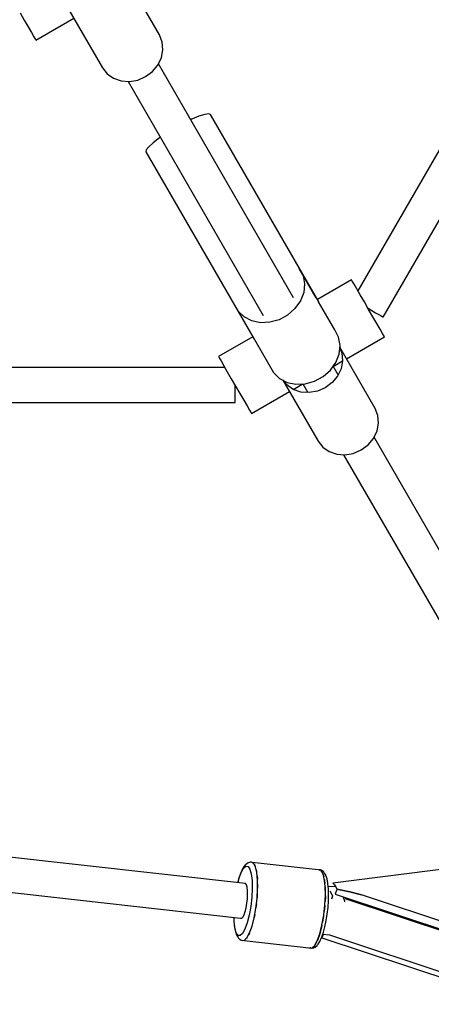
# Model space of a CAD drawing. Units: millimetres. Extents: x 111642 to 119663, y 26238 to 34817.
# Drawn here: x 116191 to 116379, y 28919 to 29368 of the extents above; entities that cross this region are included whole.
import ezdxf

# ---------------------------------------------------------------- set-up
doc = ezdxf.new("R2010")
doc.units = ezdxf.units.MM
doc.layers.add('Dimension', color=7, linetype='Continuous')
doc.layers.add('Safety Area', color=4, linetype='Continuous', lineweight=25)
doc.dimstyles.new('Standard$0', dxfattribs={"dimtxt": 0.18, "dimasz": 0.18, "dimexe": 0.18, "dimexo": 0.0625, "dimgap": 0.09, "dimtad": 0, "dimtih": 1, "dimtoh": 1, "dimdec": 4, "dimzin": 0, "dimdsep": 46, "dimtxsty": 'Standard', "dimcen": 0.09, "dimadec": 0, "dimazin": 0, "dimtfac": 1, "dimtdec": 4, "dimtofl": 0, "dimtmove": 0, "dimatfit": 3, "dimfxl": 1, "dimtolj": 1, "dimtzin": 0, "dimarcsym": 0})

# ---------------------------------------------------------------- blocks, each defined once
blk = doc.blocks.new('*D13')
at = {"layer": 'DEFPOINTS', "color": 0}
for p in [(113522.71, 30469.2), (117670.22, 30470.07), (117670.22, 26764.93)]:
    blk.add_point(p, dxfattribs=at)
at = {"layer": 'Dimension', "color": 0, "linetype": 'ByBlock', "lineweight": -2}
for p, q in [((113522.71, 30469.14), (113522.71, 26764.75)), ((117670.22, 30470), (117670.22, 26764.75)), ((113622.71, 26764.93), (115346.37, 26764.93)), ((117570.22, 26764.93), (115846.55, 26764.93))]:
    blk.add_line(p, q, dxfattribs=at)
at = {"layer": 'Dimension', "color": 0}
for points in [[(113622.71, 26781.6), (113622.71, 26748.26), (113522.71, 26764.93)], [(117570.22, 26781.6), (117570.22, 26748.26), (117670.22, 26764.93)]]:
    blk.add_solid(points, dxfattribs=at)
at = {"layer": 'Dimension', "color": 0, "insert": (115596.46, 26764.93), "char_height": 150, "attachment_point": 5}
blk.add_mtext('\\A1;4148', dxfattribs=at)
blk = doc.blocks.new('*D14')
at = {"layer": 'DEFPOINTS', "color": 0}
for p in [(112333.67, 30470.94), (118859.16, 30470.94), (118859.16, 26336.34)]:
    blk.add_point(p, dxfattribs=at)
at = {"layer": 'Dimension', "color": 0, "linetype": 'ByBlock', "lineweight": -2}
for p, q in [((112333.67, 30470.88), (112333.67, 26336.16)), ((118859.16, 30470.88), (118859.16, 26336.16)), ((112433.67, 26336.34), (115321.32, 26336.34)), ((118759.16, 26336.34), (115871.5, 26336.34))]:
    blk.add_line(p, q, dxfattribs=at)
at = {"layer": 'Dimension', "color": 0}
for points in [[(112433.67, 26353), (112433.67, 26319.67), (112333.67, 26336.34)], [(118759.16, 26353), (118759.16, 26319.67), (118859.16, 26336.34)]]:
    blk.add_solid(points, dxfattribs=at)
at = {"layer": 'Dimension', "color": 0, "insert": (115596.41, 26336.34), "char_height": 150, "attachment_point": 5}
blk.add_mtext('\\A1;6525', dxfattribs=at)
blk = doc.blocks.new('*D16')
at = {"layer": 'DEFPOINTS', "color": 0}
for p in [(115596.41, 33733.68), (115596.41, 27208.19), (119436.2, 27208.19)]:
    blk.add_point(p, dxfattribs=at)
at = {"layer": 'Dimension', "color": 0, "linetype": 'ByBlock', "lineweight": -2}
for p, q in [((115596.48, 33733.68), (119436.38, 33733.68)), ((119436.2, 33633.68), (119436.2, 30546.03)), ((119436.2, 27308.19), (119436.2, 30395.85)), ((115596.48, 27208.19), (119436.38, 27208.19))]:
    blk.add_line(p, q, dxfattribs=at)
at = {"layer": 'Dimension', "color": 0}
for points in [[(119419.53, 33633.68), (119452.86, 33633.68), (119436.2, 33733.68)], [(119419.53, 27308.19), (119452.86, 27308.19), (119436.2, 27208.19)]]:
    blk.add_solid(points, dxfattribs=at)
at = {"layer": 'Dimension', "color": 0, "insert": (119436.2, 30470.94), "char_height": 150, "attachment_point": 5}
blk.add_mtext('\\A1;6525', dxfattribs=at)

msp = doc.modelspace()

# ---------------------------------------------------------------- linework, layer by layer
for p, q in [((116501.91, 29515.61), (116345.15, 29244.09)), ((116501.91, 29515.61), (116345.15, 29244.09)), ((116356.7, 29232.09), (116518.06, 29511.58)), ((116356.7, 29232.09), (116518.06, 29511.58)), ((116254.73, 29360.7), (116238.36, 29389.05)), ((116254.73, 29360.7), (116238.36, 29389.05)), ((116212.38, 29374.05), (116228.75, 29345.7)), ((116212.38, 29374.05), (116228.75, 29345.7)), ((116191.15, 29370.83), (116193.08, 29367.48)), ((116191.15, 29370.83), (116193.08, 29367.48)), ((116193.08, 29367.48), (116194.86, 29364.4)), ((116193.08, 29367.48), (116194.86, 29364.4)), ((116198.37, 29358.33), (116215.69, 29368.33)), ((116198.37, 29358.33), (116215.69, 29368.33)), ((116194.86, 29364.4), (116196.37, 29361.79)), ((116194.86, 29364.4), (116196.37, 29361.79)), ((116196.37, 29361.79), (116197.5, 29359.82)), ((116196.37, 29361.79), (116197.5, 29359.82)), ((116197.5, 29359.82), (116198.18, 29358.64)), ((116197.5, 29359.82), (116198.18, 29358.64)), ((116198.18, 29358.64), (116198.37, 29358.33)), ((116198.18, 29358.64), (116198.37, 29358.33)), ((116256.01, 29357.47), (116254.73, 29360.7)), ((116256.01, 29357.47), (116254.73, 29360.7)), ((116255.62, 29350.38), (116256.31, 29353.95)), ((116255.62, 29350.38), (116256.31, 29353.95)), ((116256.31, 29353.95), (116256.01, 29357.47)), ((116256.31, 29353.95), (116256.01, 29357.47)), ((116253.98, 29347), (116255.62, 29350.38)), ((116253.98, 29347), (116255.62, 29350.38)), ((116228.75, 29345.7), (116230.91, 29342.98)), ((116228.75, 29345.7), (116230.91, 29342.98)), ((116251.51, 29344.05), (116253.98, 29347)), ((116251.51, 29344.05), (116253.98, 29347)), ((116315.84, 29240.85), (116254.24, 29347.55)), ((116315.84, 29240.85), (116254.24, 29347.55)), ((116230.91, 29342.98), (116233.81, 29340.96)), ((116230.91, 29342.98), (116233.81, 29340.96)), ((116233.81, 29340.96), (116237.24, 29339.77)), ((116233.81, 29340.96), (116237.24, 29339.77)), ((116244.78, 29340.16), (116248.37, 29341.71)), ((116244.78, 29340.16), (116248.37, 29341.71)), ((116248.37, 29341.71), (116251.51, 29344.05)), ((116248.37, 29341.71), (116251.51, 29344.05)), ((116237.24, 29339.77), (116240.99, 29339.5)), ((116237.24, 29339.77), (116240.99, 29339.5)), ((116240.39, 29339.55), (116301.98, 29232.85)), ((116240.39, 29339.55), (116301.98, 29232.85)), ((116240.99, 29339.5), (116244.78, 29340.16)), ((116240.99, 29339.5), (116244.78, 29340.16)), ((116272.7, 29323.62), (116269.42, 29322.25)), ((116272.7, 29323.62), (116269.42, 29322.25)), ((116275.33, 29324.46), (116272.7, 29323.62)), ((116275.33, 29324.46), (116272.7, 29323.62)), ((116277.15, 29324.72), (116275.33, 29324.46)), ((116277.15, 29324.72), (116275.33, 29324.46)), ((116278.02, 29324.37), (116277.15, 29324.72)), ((116278.02, 29324.37), (116277.15, 29324.72)), ((116327.31, 29238.99), (116278.02, 29324.37)), ((116327.31, 29238.99), (116278.02, 29324.37)), ((116269.42, 29322.25), (116268.97, 29322.03)), ((116269.42, 29322.25), (116268.97, 29322.03)), ((116254.7, 29313.75), (116251.88, 29311.6)), ((116254.7, 29313.75), (116251.88, 29311.6)), ((116255.12, 29314.03), (116254.7, 29313.75)), ((116255.12, 29314.03), (116254.7, 29313.75)), ((116249.83, 29309.74), (116248.71, 29308.3)), ((116249.83, 29309.74), (116248.71, 29308.3)), ((116251.88, 29311.6), (116249.83, 29309.74)), ((116251.88, 29311.6), (116249.83, 29309.74)), ((116248.71, 29308.3), (116248.57, 29307.37)), ((116248.71, 29308.3), (116248.57, 29307.37)), ((116248.57, 29307.37), (116297.87, 29221.99)), ((116248.57, 29307.37), (116297.87, 29221.99)), ((116326.11, 29240.9), (116318.42, 29254.22)), ((116318.42, 29254.22), (116320.17, 29250.92)), ((116326.11, 29240.9), (116318.42, 29254.22)), ((116318.42, 29254.22), (116320.17, 29250.92)), ((116320.17, 29250.92), (116320.87, 29247.18)), ((116320.17, 29250.92), (116320.87, 29247.18)), ((116320.87, 29247.18), (116320.44, 29243.26)), ((116320.87, 29247.18), (116320.44, 29243.26)), ((116342.27, 29249.07), (116326.68, 29240.07)), ((116342.27, 29249.07), (116326.68, 29240.07)), ((116342.6, 29248.51), (116342.27, 29249.07)), ((116342.6, 29248.51), (116342.27, 29249.07)), ((116343.42, 29247.09), (116342.6, 29248.51)), ((116343.42, 29247.09), (116342.6, 29248.51)), ((116344.66, 29244.93), (116343.42, 29247.09)), ((116344.66, 29244.93), (116343.42, 29247.09)), ((116320.44, 29243.26), (116318.93, 29239.42)), ((116320.44, 29243.26), (116318.93, 29239.42)), ((116346.26, 29242.17), (116344.66, 29244.93)), ((116346.26, 29242.17), (116344.66, 29244.93)), ((116348.1, 29238.99), (116346.26, 29242.17)), ((116348.1, 29238.99), (116346.26, 29242.17)), ((116318.93, 29239.42), (116316.44, 29235.93)), ((116318.93, 29239.42), (116316.44, 29235.93)), ((116327.08, 29239.08), (116327.31, 29238.99)), ((116327.08, 29239.08), (116327.31, 29238.99)), ((116334.59, 29226.2), (116327.18, 29239.04)), ((116334.59, 29226.2), (116327.18, 29239.04)), ((116350.04, 29235.61), (116348.1, 29238.99)), ((116350.04, 29235.61), (116348.1, 29238.99)), ((116290.59, 29234.77), (116306.76, 29206.76)), ((116293.29, 29232.13), (116290.59, 29234.77)), ((116290.59, 29234.77), (116306.76, 29206.76)), ((116293.29, 29232.13), (116290.59, 29234.77)), ((116313.13, 29233.03), (116309.23, 29230.9)), ((116313.13, 29233.03), (116309.23, 29230.9)), ((116316.44, 29235.93), (116313.13, 29233.03)), ((116316.44, 29235.93), (116313.13, 29233.03)), ((116349.77, 29236.09), (116351.56, 29235.06)), ((116349.77, 29236.09), (116351.56, 29235.06)), ((116351.97, 29232.27), (116350.04, 29235.61)), ((116351.97, 29232.27), (116350.04, 29235.61)), ((116351.56, 29235.06), (116353.23, 29234.09)), ((116351.56, 29235.06), (116353.23, 29234.09)), ((116353.23, 29234.09), (116354.67, 29233.26)), ((116353.23, 29234.09), (116354.67, 29233.26)), ((116354.67, 29233.26), (116355.77, 29232.63)), ((116354.67, 29233.26), (116355.77, 29232.63)), ((116296.77, 29230.34), (116293.29, 29232.13)), ((116296.77, 29230.34), (116293.29, 29232.13)), ((116300.76, 29229.51), (116296.77, 29230.34)), ((116300.76, 29229.51), (116296.77, 29230.34)), ((116305.02, 29229.7), (116300.76, 29229.51)), ((116305.02, 29229.7), (116300.76, 29229.51)), ((116309.23, 29230.9), (116305.02, 29229.7)), ((116309.23, 29230.9), (116305.02, 29229.7)), ((116353.75, 29229.19), (116351.97, 29232.27)), ((116353.75, 29229.19), (116351.97, 29232.27)), ((116355.26, 29226.57), (116353.75, 29229.19)), ((116355.26, 29226.57), (116353.75, 29229.19)), ((116355.77, 29232.63), (116356.46, 29232.23)), ((116355.77, 29232.63), (116356.46, 29232.23)), ((116356.46, 29232.23), (116356.7, 29232.09)), ((116356.46, 29232.23), (116356.7, 29232.09)), ((116336.35, 29222.9), (116334.59, 29226.2)), ((116336.35, 29222.9), (116334.59, 29226.2)), ((116356.4, 29224.61), (116355.26, 29226.57)), ((116356.4, 29224.61), (116355.26, 29226.57)), ((116357.08, 29223.43), (116356.4, 29224.61)), ((116357.08, 29223.43), (116356.4, 29224.61)), ((116297.24, 29223.07), (116281.65, 29214.07)), ((116297.24, 29223.07), (116281.65, 29214.07)), ((116297.87, 29221.99), (116297.89, 29222.13)), ((116297.87, 29221.99), (116297.89, 29222.13)), ((116337.04, 29219.17), (116336.35, 29222.9)), ((116337.04, 29219.17), (116336.35, 29222.9)), ((116339.94, 29213.11), (116357.26, 29223.11)), ((116339.94, 29213.11), (116357.26, 29223.11)), ((116357.26, 29223.11), (116357.08, 29223.43)), ((116357.26, 29223.11), (116357.08, 29223.43)), ((116335.1, 29211.41), (116336.61, 29215.25)), ((116335.1, 29211.41), (116336.61, 29215.25)), ((116336.61, 29215.25), (116337.04, 29219.17)), ((116336.61, 29215.25), (116337.04, 29219.17)), ((116336.92, 29218.11), (116337.91, 29215.61)), ((116336.92, 29218.11), (116337.91, 29215.61)), ((116353.01, 29190.48), (116336.94, 29218.3)), ((116353.01, 29190.48), (116336.94, 29218.3)), ((116337.91, 29215.61), (116338.21, 29212.09)), ((116337.91, 29215.61), (116338.21, 29212.09)), ((116281.65, 29214.07), (116281.98, 29213.51)), ((116281.65, 29214.07), (116281.98, 29213.51)), ((116281.98, 29213.51), (116282.79, 29212.09)), ((116281.98, 29213.51), (116282.79, 29212.09)), ((116282.79, 29212.09), (116284.04, 29209.93)), ((116282.79, 29212.09), (116284.04, 29209.93)), ((116332.61, 29207.92), (116335.1, 29211.41)), ((116332.61, 29207.92), (116335.1, 29211.41)), ((116333.88, 29209.61), (116338.21, 29212.11)), ((116333.88, 29209.61), (116338.21, 29212.11)), ((116338.21, 29212.09), (116337.52, 29208.52)), ((116338.21, 29212.09), (116337.52, 29208.52)), ((116284.53, 29209.09), (115971.03, 29209.09)), ((116284.53, 29209.09), (115971.03, 29209.09)), ((116284.04, 29209.93), (116285.64, 29207.17)), ((116284.04, 29209.93), (116285.64, 29207.17)), ((116285.64, 29207.17), (116287.47, 29203.99)), ((116285.64, 29207.17), (116287.47, 29203.99)), ((116306.76, 29206.76), (116309.47, 29204.12)), ((116306.76, 29206.76), (116309.47, 29204.12)), ((116329.3, 29205.01), (116332.61, 29207.92)), ((116329.3, 29205.01), (116332.61, 29207.92)), ((116336.15, 29205.69), (116333.85, 29209.66)), ((116336.15, 29205.69), (116333.85, 29209.66)), ((116337.52, 29208.52), (116335.88, 29205.14)), ((116337.52, 29208.52), (116335.88, 29205.14)), ((116287.47, 29203.99), (116289.42, 29200.61)), ((116287.47, 29203.99), (116289.42, 29200.61)), ((116309.47, 29204.12), (116312.94, 29202.33)), ((116309.47, 29204.12), (116312.94, 29202.33)), ((116310.93, 29203.37), (116327.03, 29175.48)), ((116310.93, 29203.37), (116327.03, 29175.48)), ((116312.81, 29201.12), (116311.1, 29203.28)), ((116312.81, 29201.12), (116311.1, 29203.28)), ((116312.94, 29202.33), (116316.94, 29201.5)), ((116312.94, 29202.33), (116316.94, 29201.5)), ((116315.69, 29199.11), (116320.02, 29201.61)), ((116315.69, 29199.11), (116320.02, 29201.61)), ((116316.94, 29201.5), (116321.19, 29201.69)), ((116316.94, 29201.5), (116321.19, 29201.69)), ((116320.01, 29201.64), (116322.29, 29197.69)), ((116320.01, 29201.64), (116322.29, 29197.69)), ((116321.19, 29201.69), (116325.41, 29202.89)), ((116321.19, 29201.69), (116325.41, 29202.89)), ((116325.41, 29202.89), (116329.3, 29205.01)), ((116325.41, 29202.89), (116329.3, 29205.01)), ((116333.41, 29202.19), (116330.28, 29199.85)), ((116333.41, 29202.19), (116330.28, 29199.85)), ((116335.88, 29205.14), (116333.41, 29202.19)), ((116335.88, 29205.14), (116333.41, 29202.19)), ((116289.15, 29199.02), (116289.15, 29201.09)), ((116289.15, 29199.02), (116289.15, 29201.09)), ((116289.15, 29197.09), (116289.15, 29199.02)), ((116289.15, 29197.09), (116289.15, 29199.02)), ((116289.15, 29195.43), (116289.15, 29197.09)), ((116289.15, 29195.43), (116289.15, 29197.09)), ((116289.42, 29200.61), (116291.35, 29197.27)), ((116289.42, 29200.61), (116291.35, 29197.27)), ((116291.35, 29197.27), (116293.13, 29194.19)), ((116291.35, 29197.27), (116293.13, 29194.19)), ((116296.64, 29188.11), (116313.96, 29198.11)), ((116296.64, 29188.11), (116313.96, 29198.11)), ((116315.71, 29199.1), (116312.81, 29201.12)), ((116315.71, 29199.1), (116312.81, 29201.12)), ((116319.15, 29197.91), (116315.71, 29199.1)), ((116319.15, 29197.91), (116315.71, 29199.1)), ((116322.89, 29197.64), (116319.15, 29197.91)), ((116322.89, 29197.64), (116319.15, 29197.91)), ((116326.69, 29198.3), (116322.89, 29197.64)), ((116326.69, 29198.3), (116322.89, 29197.64)), ((116330.28, 29199.85), (116326.69, 29198.3)), ((116330.28, 29199.85), (116326.69, 29198.3)), ((115966.35, 29193.09), (116289.15, 29193.09)), ((115966.35, 29193.09), (116289.15, 29193.09)), ((116289.15, 29194.16), (116289.15, 29195.43)), ((116289.15, 29194.16), (116289.15, 29195.43)), ((116289.15, 29193.36), (116289.15, 29194.16)), ((116289.15, 29193.36), (116289.15, 29194.16)), ((116289.15, 29193.09), (116289.15, 29193.36)), ((116289.15, 29193.09), (116289.15, 29193.36)), ((116293.13, 29194.19), (116294.64, 29191.57)), ((116293.13, 29194.19), (116294.64, 29191.57)), ((116294.64, 29191.57), (116295.78, 29189.61)), ((116294.64, 29191.57), (116295.78, 29189.61)), ((116295.78, 29189.61), (116296.46, 29188.43)), ((116295.78, 29189.61), (116296.46, 29188.43)), ((116296.46, 29188.43), (116296.64, 29188.11)), ((116296.46, 29188.43), (116296.64, 29188.11)), ((116354.28, 29187.25), (116353.01, 29190.48)), ((116354.28, 29187.25), (116353.01, 29190.48)), ((116353.89, 29180.17), (116354.58, 29183.74)), ((116353.89, 29180.17), (116354.58, 29183.74)), ((116354.58, 29183.74), (116354.28, 29187.25)), ((116354.58, 29183.74), (116354.28, 29187.25)), ((116352.25, 29176.79), (116353.89, 29180.17)), ((116352.25, 29176.79), (116353.89, 29180.17)), ((116327.03, 29175.48), (116329.18, 29172.77)), ((116327.03, 29175.48), (116329.18, 29172.77)), ((116349.78, 29173.83), (116352.25, 29176.79)), ((116349.78, 29173.83), (116352.25, 29176.79)), ((116439.57, 29026.54), (116352.52, 29177.33)), ((116439.57, 29026.54), (116352.52, 29177.33)), ((116329.18, 29172.77), (116332.08, 29170.75)), ((116329.18, 29172.77), (116332.08, 29170.75)), ((116332.08, 29170.75), (116335.52, 29169.56)), ((116332.08, 29170.75), (116335.52, 29169.56)), ((116339.26, 29169.29), (116343.06, 29169.95)), ((116339.26, 29169.29), (116343.06, 29169.95)), ((116343.06, 29169.95), (116346.65, 29171.5)), ((116343.06, 29169.95), (116346.65, 29171.5)), ((116346.65, 29171.5), (116349.78, 29173.83)), ((116346.65, 29171.5), (116349.78, 29173.83)), ((116335.52, 29169.56), (116339.26, 29169.29)), ((116335.52, 29169.56), (116339.26, 29169.29)), ((116338.66, 29169.33), (116425.72, 29018.54)), ((116338.66, 29169.33), (116425.72, 29018.54)), ((116293.92, 28973.78), (116070.24, 28999)), ((116293.92, 28973.78), (116070.24, 28999)), ((116068.47, 28983.2), (116291.72, 28958.03)), ((116068.47, 28983.2), (116291.72, 28958.03)), ((116293.39, 28981.75), (116292.57, 28980.47)), ((116293.39, 28981.75), (116292.57, 28980.47)), ((116293.04, 28980.77), (116294.11, 28981.73)), ((116293.04, 28980.77), (116294.11, 28981.73)), ((116293.58, 28982.02), (116293.39, 28981.75)), ((116293.58, 28982.02), (116293.39, 28981.75)), ((116293.83, 28982.25), (116293.58, 28982.02)), ((116293.83, 28982.25), (116293.58, 28982.02)), ((116294.66, 28983.02), (116293.83, 28982.25)), ((116294.66, 28983.02), (116293.83, 28982.25)), ((116294.11, 28981.73), (116295.1, 28981.61)), ((116294.11, 28981.73), (116295.1, 28981.61)), ((116294.96, 28983.2), (116294.66, 28983.02)), ((116294.96, 28983.2), (116294.66, 28983.02)), ((116295.29, 28983.33), (116294.96, 28983.2)), ((116295.29, 28983.33), (116294.96, 28983.2)), ((116295.1, 28981.61), (116295.92, 28980.43)), ((116295.1, 28981.61), (116295.92, 28980.43)), ((116296.09, 28983.52), (116295.29, 28983.33)), ((116296.09, 28983.52), (116295.29, 28983.33)), ((116296.45, 28983.58), (116296.09, 28983.52)), ((116296.45, 28983.58), (116296.09, 28983.52)), ((116296.62, 28983.58), (116296.45, 28983.58)), ((116296.62, 28983.58), (116296.45, 28983.58)), ((116297.63, 28983.06), (116296.62, 28983.58)), ((116297.63, 28983.06), (116296.62, 28983.58)), ((116327.09, 28980.01), (116296.97, 28983.4)), ((116327.09, 28980.01), (116296.97, 28983.4)), ((116296.98, 28983.4), (116297.31, 28983.36)), ((116296.98, 28983.4), (116297.31, 28983.36)), ((116297.31, 28983.36), (116297.46, 28983.15)), ((116297.31, 28983.36), (116297.46, 28983.15)), ((116298.46, 28981.44), (116297.63, 28983.06)), ((116298.46, 28981.44), (116297.63, 28983.06)), ((116297.95, 28982.45), (116298.24, 28982.02)), ((116297.95, 28982.45), (116298.24, 28982.02)), ((116298.24, 28982.02), (116298.34, 28981.69)), ((116298.24, 28982.02), (116298.34, 28981.69)), ((116299.07, 28978.84), (116298.46, 28981.44)), ((116299.07, 28978.84), (116298.46, 28981.44)), ((116405.15, 28983.07), (116333.8, 28974.07)), ((116405.15, 28983.07), (116333.8, 28974.07)), ((116290.92, 28975.94), (116291.95, 28978.79)), ((116290.92, 28975.94), (116291.95, 28978.79)), ((116291.67, 28978.44), (116290.93, 28976.27)), ((116291.67, 28978.44), (116290.93, 28976.27)), ((116291.77, 28978.69), (116291.67, 28978.44)), ((116291.77, 28978.69), (116291.67, 28978.44)), ((116292.57, 28980.47), (116291.77, 28978.69)), ((116292.57, 28980.47), (116291.77, 28978.69)), ((116291.95, 28978.79), (116293.04, 28980.77)), ((116291.95, 28978.79), (116293.04, 28980.77)), ((116295.92, 28980.43), (116296.54, 28978.25)), ((116295.92, 28980.43), (116296.54, 28978.25)), ((116296.54, 28978.25), (116296.91, 28975.23)), ((116296.54, 28978.25), (116296.91, 28975.23)), ((116298.71, 28980.39), (116298.94, 28979.58)), ((116298.71, 28980.39), (116298.94, 28979.58)), ((116298.94, 28979.58), (116298.99, 28979.18)), ((116298.94, 28979.58), (116298.99, 28979.18)), ((116299.39, 28975.41), (116299.07, 28978.84)), ((116299.39, 28975.41), (116299.07, 28978.84)), ((116299.21, 28977.36), (116299.35, 28976.18)), ((116299.21, 28977.36), (116299.35, 28976.18)), ((116328.2, 28979.88), (116327.09, 28980.01)), ((116328.2, 28979.88), (116327.09, 28980.01)), ((116328.05, 28980.02), (116327.51, 28980.1)), ((116327.51, 28980.1), (116327.86, 28979.92)), ((116328.05, 28980.02), (116327.51, 28980.1)), ((116327.51, 28980.1), (116327.86, 28979.92)), ((116328.38, 28979.88), (116328.05, 28980.02)), ((116328.38, 28979.88), (116328.05, 28980.02)), ((116329.13, 28978.54), (116328.2, 28979.88)), ((116329.13, 28978.54), (116328.2, 28979.88)), ((116328.35, 28979.67), (116328.52, 28979.58)), ((116328.35, 28979.67), (116328.52, 28979.58)), ((116329.11, 28979.46), (116328.38, 28979.88)), ((116329.11, 28979.46), (116328.38, 28979.88)), ((116328.52, 28979.58), (116328.84, 28978.97)), ((116328.52, 28979.58), (116328.84, 28978.97)), ((116329.41, 28979.26), (116329.11, 28979.46)), ((116329.41, 28979.26), (116329.11, 28979.46)), ((116329.83, 28976.09), (116329.13, 28978.54)), ((116329.83, 28976.09), (116329.13, 28978.54)), ((116329.23, 28978.21), (116329.35, 28977.96)), ((116329.23, 28978.21), (116329.35, 28977.96)), ((116329.35, 28977.96), (116329.6, 28976.91)), ((116329.35, 28977.96), (116329.6, 28976.91)), ((116329.66, 28979.02), (116329.41, 28979.26)), ((116329.66, 28979.02), (116329.41, 28979.26)), ((116329.85, 28978.72), (116329.66, 28979.02)), ((116329.85, 28978.72), (116329.66, 28979.02)), ((116330.47, 28977.75), (116329.85, 28978.72)), ((116330.47, 28977.75), (116329.85, 28978.72)), ((116330.6, 28977.45), (116330.47, 28977.75)), ((116330.6, 28977.45), (116330.47, 28977.75)), ((116331.1, 28975.97), (116330.6, 28977.45)), ((116331.1, 28975.97), (116330.6, 28977.45)), ((116290.93, 28976.27), (116290.37, 28974.18)), ((116290.93, 28976.27), (116290.37, 28974.18)), ((116290.47, 28974.17), (116290.92, 28975.94)), ((116290.47, 28974.17), (116290.92, 28975.94)), ((116294.35, 28973.23), (116293.92, 28973.78)), ((116294.35, 28973.23), (116293.92, 28973.78)), ((116294.66, 28972.18), (116294.35, 28973.23)), ((116294.66, 28972.18), (116294.35, 28973.23)), ((116296.91, 28975.23), (116296.99, 28971.58)), ((116296.91, 28975.23), (116296.99, 28971.58)), ((116299.35, 28976.18), (116299.36, 28975.78)), ((116299.35, 28976.18), (116299.36, 28975.78)), ((116299.43, 28971.37), (116299.39, 28975.41)), ((116299.43, 28971.37), (116299.39, 28975.41)), ((116299.41, 28973.54), (116299.45, 28972.07)), ((116299.41, 28973.54), (116299.45, 28972.07)), ((116330.24, 28972.7), (116329.83, 28976.09)), ((116330.24, 28972.7), (116329.83, 28976.09)), ((116329.88, 28975.7), (116329.95, 28975.36)), ((116329.88, 28975.7), (116329.95, 28975.36)), ((116329.95, 28975.36), (116330.1, 28973.87)), ((116329.95, 28975.36), (116330.1, 28973.87)), ((116330.34, 28968.59), (116330.24, 28972.7)), ((116330.34, 28968.59), (116330.24, 28972.7)), ((116331.47, 28974.01), (116331.1, 28975.97)), ((116331.47, 28974.01), (116331.1, 28975.97)), ((116331.51, 28973.75), (116331.47, 28974.01)), ((116331.51, 28973.75), (116331.47, 28974.01)), ((116331.74, 28971.44), (116331.51, 28973.75)), ((116331.74, 28971.44), (116331.51, 28973.75)), ((116331.63, 28972.58), (116333.03, 28972.43)), ((116331.63, 28972.58), (116333.03, 28972.43)), ((116333.03, 28972.43), (116334.83, 28972.65)), ((116333.03, 28972.43), (116334.83, 28972.65)), ((116333.8, 28974.07), (116334.45, 28973.24)), ((116333.8, 28974.07), (116334.45, 28973.24)), ((116334.45, 28973.24), (116335.06, 28972.28)), ((116334.45, 28973.24), (116335.06, 28972.28)), ((116294.86, 28970.7), (116294.66, 28972.18)), ((116294.86, 28970.7), (116294.66, 28972.18)), ((116294.82, 28966.88), (116294.91, 28968.89)), ((116294.82, 28966.88), (116294.91, 28968.89)), ((116294.91, 28968.89), (116294.86, 28970.7)), ((116294.91, 28968.89), (116294.86, 28970.7)), ((116296.99, 28971.58), (116296.8, 28967.54)), ((116296.99, 28971.58), (116296.8, 28967.54)), ((116299.18, 28966.97), (116299.43, 28971.37)), ((116299.18, 28966.97), (116299.43, 28971.37)), ((116299.3, 28969.17), (116299.22, 28967.53)), ((116299.3, 28969.17), (116299.22, 28967.53)), ((116299.45, 28972.07), (116299.43, 28971.72)), ((116299.45, 28972.07), (116299.43, 28971.72)), ((116330.11, 28964.05), (116330.34, 28968.59)), ((116330.11, 28964.05), (116330.34, 28968.59)), ((116330.32, 28967.89), (116330.19, 28965.68)), ((116330.32, 28967.89), (116330.19, 28965.68)), ((116330.25, 28972.3), (116330.28, 28971.93)), ((116330.25, 28972.3), (116330.28, 28971.93)), ((116330.28, 28971.93), (116330.3, 28970.05)), ((116330.28, 28971.93), (116330.3, 28970.05)), ((116330.32, 28968.23), (116330.32, 28967.89)), ((116330.32, 28968.23), (116330.32, 28967.89)), ((116331.82, 28968.8), (116331.74, 28971.44)), ((116331.82, 28968.8), (116331.74, 28971.44)), ((116331.75, 28965.93), (116331.82, 28968.8)), ((116331.75, 28965.93), (116331.82, 28968.8)), ((116332.68, 28970), (116332.42, 28970.29)), ((116332.68, 28970), (116332.42, 28970.29)), ((116333.63, 28968.3), (116332.68, 28970)), ((116333.63, 28968.3), (116332.68, 28970)), ((116333.65, 28968.18), (116333.22, 28967.13)), ((116333.65, 28968.18), (116333.22, 28967.13)), ((116333.66, 28968.21), (116333.63, 28968.3)), ((116333.66, 28968.21), (116333.63, 28968.3)), ((116333.66, 28968.21), (116333.65, 28968.18)), ((116333.66, 28968.21), (116333.65, 28968.18)), ((116335.09, 28969.86), (116334.76, 28969)), ((116335.09, 28969.86), (116334.76, 28969)), ((116334.76, 28969), (116412.7, 28943.18)), ((116334.76, 28969), (116412.7, 28943.18)), ((116335.06, 28972.28), (116335.63, 28971.21)), ((116335.06, 28972.28), (116335.63, 28971.21)), ((116335.38, 28970.6), (116335.09, 28969.86)), ((116335.38, 28970.6), (116335.09, 28969.86)), ((116335.63, 28971.21), (116335.38, 28970.6)), ((116335.63, 28971.21), (116335.38, 28970.6)), ((116341.47, 28970.03), (116335.63, 28971.21)), ((116335.63, 28971.21), (116341.47, 28970.03)), ((116341.47, 28970.03), (116335.63, 28971.21)), ((116335.63, 28971.21), (116341.47, 28970.03)), ((116346.83, 28968.63), (116341.47, 28970.03)), ((116341.47, 28970.03), (116346.83, 28968.63)), ((116346.83, 28968.63), (116341.47, 28970.03)), ((116341.47, 28970.03), (116346.83, 28968.63)), ((116415.64, 28945.86), (116346.83, 28968.63)), ((116415.64, 28945.86), (116346.83, 28968.63)), ((116294.25, 28962.81), (116294.6, 28964.81)), ((116294.25, 28962.81), (116294.6, 28964.81)), ((116294.6, 28964.81), (116294.82, 28966.88)), ((116294.6, 28964.81), (116294.82, 28966.88)), ((116296.8, 28967.54), (116296.33, 28963.39)), ((116296.8, 28967.54), (116296.33, 28963.39)), ((116298.64, 28962.49), (116299.18, 28966.97)), ((116298.64, 28962.49), (116299.18, 28966.97)), ((116298.88, 28964.5), (116298.7, 28962.86)), ((116298.88, 28964.5), (116298.7, 28962.86)), ((116299.22, 28967.53), (116299.19, 28967.25)), ((116299.22, 28967.53), (116299.19, 28967.25)), ((116329.59, 28959.38), (116330.11, 28964.05)), ((116329.59, 28959.38), (116330.11, 28964.05)), ((116330.07, 28963.49), (116329.77, 28961.02)), ((116330.07, 28963.49), (116329.77, 28961.02)), ((116330.08, 28963.77), (116330.07, 28963.49)), ((116330.08, 28963.77), (116330.07, 28963.49)), ((116331.54, 28962.93), (116331.75, 28965.93)), ((116331.54, 28962.93), (116331.75, 28965.93)), ((116333.22, 28967.13), (116333.08, 28966.76)), ((116333.22, 28967.13), (116333.08, 28966.76)), ((116338.55, 28967.74), (116338.56, 28967.34)), ((116338.55, 28967.74), (116338.56, 28967.34)), ((116338.78, 28967.02), (116338.56, 28967.34)), ((116338.78, 28967.02), (116338.56, 28967.34)), ((116339.13, 28965.8), (116338.78, 28967.02)), ((116339.13, 28965.8), (116338.78, 28967.02)), ((116339.17, 28965.42), (116339.13, 28965.8)), ((116339.17, 28965.42), (116339.13, 28965.8)), ((116413.61, 28942.27), (116339.38, 28966.88)), ((116413.61, 28942.27), (116339.38, 28966.88)), ((116351.26, 28963.53), (116351.3, 28963.5)), ((116351.26, 28963.53), (116351.3, 28963.5)), ((116351.3, 28963.5), (116352.04, 28962.68)), ((116351.3, 28963.5), (116352.04, 28962.68)), ((116292.75, 28958.54), (116293.3, 28959.56)), ((116292.75, 28958.54), (116293.3, 28959.56)), ((116293.3, 28959.56), (116293.81, 28961.02)), ((116293.3, 28959.56), (116293.81, 28961.02)), ((116293.81, 28961.02), (116294.25, 28962.81)), ((116293.81, 28961.02), (116294.25, 28962.81)), ((116295.62, 28959.41), (116294.72, 28955.88)), ((116295.62, 28959.41), (116294.72, 28955.88)), ((116296.33, 28963.39), (116295.62, 28959.41)), ((116296.33, 28963.39), (116295.62, 28959.41)), ((116297.86, 28958.21), (116298.64, 28962.49)), ((116297.86, 28958.21), (116298.64, 28962.49)), ((116298.14, 28959.76), (116297.9, 28958.38)), ((116298.14, 28959.76), (116297.9, 28958.38)), ((116298.7, 28962.86), (116298.66, 28962.68)), ((116298.7, 28962.86), (116298.66, 28962.68)), ((116328.79, 28954.9), (116329.59, 28959.38)), ((116328.79, 28954.9), (116329.59, 28959.38)), ((116329.53, 28959.01), (116329.03, 28956.28)), ((116329.53, 28959.01), (116329.03, 28956.28)), ((116329.55, 28959.2), (116329.53, 28959.01)), ((116329.55, 28959.2), (116329.53, 28959.01)), ((116330.72, 28956.94), (116331.19, 28959.9)), ((116330.72, 28956.94), (116331.19, 28959.9)), ((116331.19, 28959.9), (116331.54, 28962.93)), ((116331.19, 28959.9), (116331.54, 28962.93)), ((116288.6, 28958.38), (116288.66, 28956.46)), ((116288.6, 28958.38), (116288.66, 28956.46)), ((116288.66, 28956.46), (116288.88, 28954.15)), ((116288.66, 28956.46), (116288.88, 28954.15)), ((116288.73, 28956.58), (116288.69, 28958.37)), ((116288.73, 28956.58), (116288.69, 28958.37)), ((116289.1, 28953.57), (116288.73, 28956.58)), ((116289.1, 28953.57), (116288.73, 28956.58)), ((116291.72, 28958.03), (116292.22, 28958.02)), ((116291.72, 28958.03), (116292.22, 28958.02)), ((116292.22, 28958.02), (116292.75, 28958.54)), ((116292.22, 28958.02), (116292.75, 28958.54)), ((116294.72, 28955.88), (116293.69, 28953.02)), ((116294.72, 28955.88), (116293.69, 28953.02)), ((116296.89, 28954.41), (116297.86, 28958.21)), ((116296.89, 28954.41), (116297.86, 28958.21)), ((116297.9, 28958.38), (116297.88, 28958.3)), ((116297.9, 28958.38), (116297.88, 28958.3)), ((116327.78, 28950.92), (116328.79, 28954.9)), ((116327.78, 28950.92), (116328.79, 28954.9)), ((116328.75, 28954.73), (116327.78, 28950.92)), ((116328.75, 28954.73), (116327.78, 28950.92)), ((116328.77, 28954.82), (116328.75, 28954.73)), ((116328.77, 28954.82), (116328.75, 28954.73)), ((116330.14, 28954.15), (116330.72, 28956.94)), ((116330.14, 28954.15), (116330.72, 28956.94)), ((116288.88, 28954.15), (116288.93, 28953.89)), ((116288.88, 28954.15), (116288.93, 28953.89)), ((116288.93, 28953.89), (116289.3, 28951.93)), ((116288.93, 28953.89), (116289.3, 28951.93)), ((116289.72, 28951.39), (116289.1, 28953.57)), ((116289.72, 28951.39), (116289.1, 28953.57)), ((116289.3, 28951.93), (116289.79, 28950.45)), ((116289.3, 28951.93), (116289.79, 28950.45)), ((116290.55, 28950.2), (116289.72, 28951.39)), ((116290.55, 28950.2), (116289.72, 28951.39)), ((116289.79, 28950.45), (116289.92, 28950.15)), ((116289.79, 28950.45), (116289.92, 28950.15)), ((116289.92, 28950.15), (116290.54, 28949.17)), ((116289.92, 28950.15), (116290.54, 28949.17)), ((116291.53, 28950.09), (116290.55, 28950.2)), ((116291.53, 28950.09), (116290.55, 28950.2)), ((116292.61, 28951.05), (116291.53, 28950.09)), ((116292.61, 28951.05), (116291.53, 28950.09)), ((116293.69, 28953.02), (116292.61, 28951.05)), ((116293.69, 28953.02), (116292.61, 28951.05)), ((116294.61, 28949.11), (116295.78, 28951.31)), ((116294.61, 28949.11), (116295.78, 28951.31)), ((116295.73, 28951.2), (116295.36, 28950.51)), ((116295.73, 28951.2), (116295.36, 28950.51)), ((116295.76, 28951.26), (116295.73, 28951.2)), ((116295.76, 28951.26), (116295.73, 28951.2)), ((116295.78, 28951.31), (116296.89, 28954.41)), ((116295.78, 28951.31), (116296.89, 28954.41)), ((116326.62, 28947.71), (116327.78, 28950.92)), ((116326.62, 28947.71), (116327.78, 28950.92)), ((116327.78, 28950.92), (116326.67, 28947.82)), ((116327.78, 28950.92), (116326.67, 28947.82)), ((116327.78, 28950.92), (116327.78, 28950.92)), ((116327.78, 28950.92), (116327.78, 28950.92)), ((116328.72, 28949.46), (116329.46, 28951.62)), ((116328.72, 28949.46), (116329.46, 28951.62)), ((116329.13, 28950.09), (116328.75, 28949.07)), ((116329.13, 28950.09), (116328.75, 28949.07)), ((116329.37, 28950.74), (116329.13, 28950.09)), ((116329.37, 28950.74), (116329.13, 28950.09)), ((116329.17, 28950.76), (116332.38, 28950.4)), ((116329.17, 28950.76), (116332.38, 28950.4)), ((116329.46, 28951.62), (116330.14, 28954.15)), ((116329.46, 28951.62), (116330.14, 28954.15)), ((116332.16, 28950.42), (116408.81, 28925.02)), ((116332.16, 28950.42), (116408.81, 28925.02)), ((116290.54, 28949.17), (116290.74, 28948.88)), ((116290.54, 28949.17), (116290.74, 28948.88)), ((116290.74, 28948.88), (116290.99, 28948.64)), ((116290.74, 28948.88), (116290.99, 28948.64)), ((116290.99, 28948.64), (116291.28, 28948.44)), ((116290.99, 28948.64), (116291.28, 28948.44)), ((116291.28, 28948.44), (116292.02, 28948.02)), ((116291.28, 28948.44), (116292.02, 28948.02)), ((116292.02, 28948.02), (116292.35, 28947.88)), ((116292.02, 28948.02), (116292.35, 28947.88)), ((116292.35, 28947.88), (116293.44, 28947.96)), ((116292.35, 28947.88), (116293.44, 28947.96)), ((116293.37, 28947.95), (116293.3, 28947.89)), ((116293.37, 28947.95), (116293.3, 28947.89)), ((116293.3, 28947.89), (116324.19, 28944.41)), ((116293.3, 28947.89), (116324.19, 28944.41)), ((116293.44, 28947.96), (116294.61, 28949.11)), ((116293.44, 28947.96), (116294.61, 28949.11)), ((116294.51, 28948.97), (116294.08, 28948.59)), ((116294.51, 28948.97), (116294.08, 28948.59)), ((116294.56, 28949.06), (116294.51, 28948.97)), ((116294.56, 28949.06), (116294.51, 28948.97)), ((116324.19, 28944.41), (116325.4, 28945.49)), ((116324.19, 28944.41), (116325.4, 28945.49)), ((116325.4, 28945.49), (116326.62, 28947.71)), ((116325.4, 28945.49), (116326.62, 28947.71)), ((116325.5, 28945.63), (116325.45, 28945.58)), ((116325.5, 28945.63), (116325.45, 28945.58)), ((116326.25, 28947.03), (116325.5, 28945.63)), ((116326.25, 28947.03), (116325.5, 28945.63)), ((116325.74, 28944.88), (116326.57, 28945.65)), ((116325.74, 28944.88), (116326.57, 28945.65)), ((116326.57, 28945.65), (116326.81, 28945.88)), ((116326.57, 28945.65), (116326.81, 28945.88)), ((116326.67, 28947.82), (116326.64, 28947.78)), ((116326.67, 28947.82), (116326.64, 28947.78)), ((116326.81, 28945.88), (116327.01, 28946.15)), ((116326.81, 28945.88), (116327.01, 28946.15)), ((116327.01, 28946.15), (116327.82, 28947.43)), ((116327.01, 28946.15), (116327.82, 28947.43)), ((116327.82, 28947.43), (116328.62, 28949.21)), ((116327.82, 28947.43), (116328.62, 28949.21)), ((116328.62, 28949.21), (116328.72, 28949.46)), ((116328.62, 28949.21), (116328.72, 28949.46)), ((116328.75, 28949.07), (116406.69, 28923.25)), ((116328.75, 28949.07), (116406.69, 28923.25)), ((116323.78, 28944.46), (116323.25, 28944.44)), ((116323.78, 28944.46), (116323.25, 28944.44)), ((116323.25, 28944.44), (116323.95, 28944.32)), ((116323.25, 28944.44), (116323.95, 28944.32)), ((116323.95, 28944.32), (116324.3, 28944.38)), ((116323.95, 28944.32), (116324.3, 28944.38)), ((116324.33, 28944.48), (116324.26, 28944.47)), ((116324.33, 28944.48), (116324.26, 28944.47)), ((116324.3, 28944.38), (116325.11, 28944.57)), ((116324.3, 28944.38), (116325.11, 28944.57)), ((116324.97, 28945.11), (116324.33, 28944.48)), ((116324.97, 28945.11), (116324.33, 28944.48)), ((116325.11, 28944.57), (116325.44, 28944.69)), ((116325.11, 28944.57), (116325.44, 28944.69)), ((116325.44, 28944.69), (116325.74, 28944.88)), ((116325.44, 28944.69), (116325.74, 28944.88))]:
    msp.add_line(p, q)
at = {"layer": 'Safety Area'}
msp.add_circle((115596.41, 30470.94), 3262.75, dxfattribs=at)

# ---------------------------------------------------------------- dimensions: what is measured, and where the dimension line sits
at = {"layer": 'Dimension'}
dim = msp.add_linear_dim(base=(119436.2, 27208.19), p1=(115596.41, 33733.68), p2=(115596.41, 27208.19), angle=90, dimstyle='Standard$0', override={"dimtxt": 150, "dimasz": 100, "dimdec": 0, "dimarcsym": 1}, dxfattribs=at)
dim.commit()
dim.dimension.update_dxf_attribs({"geometry": '*D16', "text_midpoint": (119436.2, 30470.94)})
for base, p1, p2, picture, middle in [((118859.16, 26336.34), (112333.67, 30470.94), (118859.16, 30470.94), '*D14', (115596.41, 26336.34)), ((117670.22, 26764.93), (113522.71, 30469.2), (117670.22, 30470.07), '*D13', (115596.46, 26764.93))]:
    dim = msp.add_linear_dim(base=base, p1=p1, p2=p2, dimstyle='Standard$0', override={"dimtxt": 150, "dimasz": 100, "dimdec": 0, "dimarcsym": 1}, dxfattribs=at)
    dim.commit()
    dim.dimension.update_dxf_attribs({"geometry": picture, "text_midpoint": middle})

doc.saveas('drawing.dxf')
